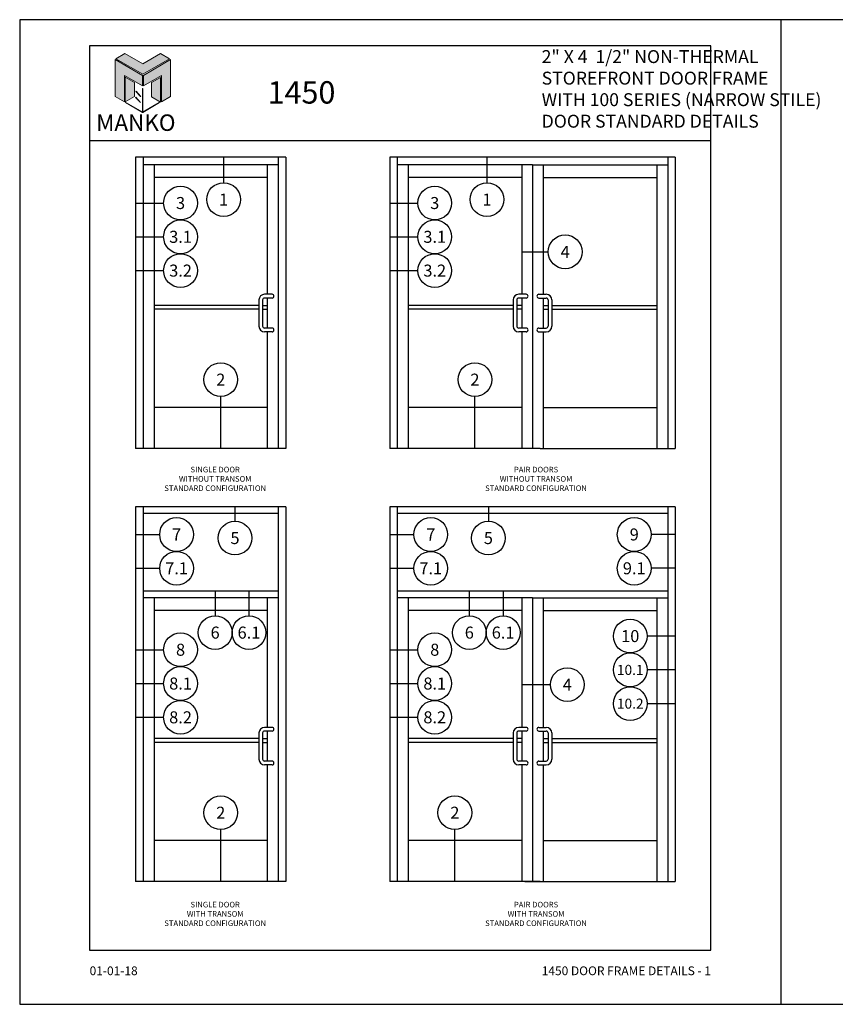
# Model space of a CAD drawing. Units: inches. Extents: x 24 to 161, y 11 to 40.
# Drawn here: x 24 to 48, y 11 to 40 of the extents above; entities that cross this region are included whole.
import ezdxf
from ezdxf.enums import TextEntityAlignment as Align

# ---------------------------------------------------------------- set-up
doc = ezdxf.new("R2010")
doc.units = ezdxf.units.IN
doc.header["$MEASUREMENT"] = 0
for name, color, linetype in [('Borders', 1, 'Continuous'), ('Dim', 5, 'Continuous'), ('Elevation', 4, 'Continuous'), ('Logo Hatch', 175, 'Continuous'), ('NOTES', 1, 'Continuous'), ('Profile', 1, 'Continuous'), ('Secondary2', 6, 'Continuous'), ('TITLE', 2, 'Continuous')]:
    doc.layers.add(name, color=color, linetype=linetype)
doc.layers.add('R.O.', color=8, linetype='Continuous', plot=False)
doc.styles.add('PAGE NUMBER', font='arialbd.ttf')
doc.styles.add('PAGE TITLE', font='ANTQUABI.TTF')
doc.styles.add('ROMANS', font='romans.shx')
doc.styles.add('TEXT', font='simplex.shx', dxfattribs={"height": 0.15})

# ---------------------------------------------------------------- blocks, each defined once
blk = doc.blocks.new('Manko Logo')
at = {"layer": 'Logo Hatch'}
h = blk.add_hatch(color=256, dxfattribs=at)
h.paths.add_polyline_path([(16.95, 33.28), (16.95, 9.51), (25.31, 14.35), (25.31, 47.96), (0.66, 33.49), (0.66, 23.98)])
h.paths.add_polyline_path([(-24.89, 47.96), (-24.89, 14.35), (-16.53, 9.51), (-16.53, 33.28), (-0.24, 23.98), (-0.24, 33.49)])
at = {"layer": 'Profile'}
h = blk.add_hatch(color=256, dxfattribs=at)
h.paths.add_polyline_path([(24.4, 48.66), (16.25, 53.41), (0.21, 44.11), (-16.08, 53.41), (-24.22, 48.66), (0.21, 34.6)])
h.paths.add_polyline_path([(-7.48, 27.16), (-15.83, 31.91), (-15.83, 9.51), (-7.48, 14.26)])
h.paths.add_polyline_path([(16.04, 31.67), (7.9, 27.16), (7.9, 14.02), (16.04, 9.26)])
h.paths.add_polyline_path([(0.21, 21.71), (0, 21.71), (0, 0.33), (0.1, 0.27), (0.21, 0.33)])
h.paths.add_polyline_path([(-5.91, 19.22), (-6.12, 19.01), (-1.82, 14.26), (-1.61, 14.47)])
h.paths.add_polyline_path([(-6.12, 13.81), (-6.36, 13.56), (-2.06, 8.81), (-1.82, 9.05)])
h.paths.add_polyline_path([(15.34, 8.81), (15.13, 9.05), (0.21, 0.33), (0.21, 0.21), (0.1, 0.1), (0.21, 0)])
h.paths.add_polyline_path([(-15.17, 9.05), (-15.38, 8.81), (0, 0), (0.1, 0.1), (0, 0.21), (0, 0.33)])
at = {"layer": 'Secondary2', "lineweight": 0}
for p, q in [((-0.24, 33.49), (-24.89, 47.96)), ((-24.89, 47.96), (-24.89, 47.96)), ((-24.89, 47.96), (-24.89, 14.35)), ((-24.22, 48.66), (-16.08, 53.41)), ((0.21, 34.6), (-24.22, 48.66)), ((-16.08, 53.41), (0.21, 44.11)), ((-16.08, 53.41), (-16.08, 53.41)), ((0.21, 44.11), (16.25, 53.41)), ((24.4, 48.66), (0.21, 34.6)), ((0.66, 33.49), (25.31, 47.96)), ((16.25, 53.41), (24.4, 48.66)), ((25.31, 47.96), (25.31, 14.35)), ((-16.53, 9.51), (-16.53, 33.28)), ((-16.53, 33.28), (-0.24, 23.98)), ((-0.24, 23.98), (-0.24, 33.49)), ((0.66, 23.98), (0.66, 33.49)), ((16.95, 33.28), (0.66, 23.98)), ((16.95, 9.51), (16.95, 33.28)), ((-24.89, 14.35), (-16.53, 9.51)), ((25.31, 14.35), (16.95, 9.51))]:
    blk.add_line(p, q, dxfattribs=at)
for points in [[(-15.83, 31.91), (-7.48, 27.16), (-7.48, 14.26), (-15.83, 9.51), (-15.83, 31.91)], [(16.04, 31.67), (7.9, 27.16), (7.9, 14.02), (16.04, 9.26), (16.04, 31.67)], [(-6.12, 19.01), (-1.82, 14.26), (-1.61, 14.47), (-5.91, 19.22), (-6.12, 19.01)], [(0, 21.71), (0, 0.21), (0.21, 0.21), (0.21, 21.71), (0, 21.71)], [(-15.38, 8.81), (0, 0), (0.21, 0.21), (-15.17, 9.05), (-15.38, 8.81)], [(-6.36, 13.56), (-2.06, 8.81), (-1.82, 9.05), (-6.12, 13.81), (-6.36, 13.56)], [(0.21, 0), (15.34, 8.81), (15.13, 9.05), (0, 0.21), (0.21, 0)]]:
    blk.add_lwpolyline(points, close=True, dxfattribs=at)

msp = doc.modelspace()

# ---------------------------------------------------------------- linework, layer by layer
at = {"layer": 'Borders'}
for p, q in [((44.69461, 39.13375), (26.19089, 39.13375)), ((26.19089, 39.13375), (26.19089, 12.1928)), ((44.69461, 12.1928), (44.69461, 39.13375)), ((26.19089, 36.32006), (44.69461, 36.32006)), ((26.19089, 12.1928), (44.69461, 12.1928))]:
    msp.add_line(p, q, dxfattribs=at)
at = {"layer": 'Elevation', "color": 7}
for p, q in [((27.56022, 35.81548), (27.56022, 27.14404)), ((32.03409, 35.81548), (27.56022, 35.81548)), ((27.78391, 35.81548), (27.78391, 27.14404)), ((31.8104, 35.81548), (31.8104, 27.14404)), ((32.03409, 35.81548), (32.03409, 27.14404)), ((35.12917, 35.81548), (35.12917, 27.14404)), ((43.62952, 35.81548), (35.12917, 35.81548)), ((35.35286, 35.81548), (35.35286, 27.14404)), ((43.40583, 35.81548), (43.40583, 27.14404)), ((43.62952, 35.81548), (43.62952, 27.14404)), ((31.8104, 35.59178), (27.78391, 35.59178)), ((28.11174, 35.59178), (28.11174, 27.14404)), ((31.48257, 35.59178), (31.48257, 31.7332)), ((39.37934, 35.59178), (35.35286, 35.59178)), ((35.68069, 35.59178), (35.68069, 27.14404)), ((39.06458, 35.59178), (39.06458, 31.7332)), ((39.37934, 35.59178), (39.37934, 27.14404)), ((39.37934, 35.59178), (43.40583, 35.59178)), ((39.69432, 35.59178), (39.69432, 31.7332)), ((43.078, 35.59178), (43.078, 27.14404)), ((31.48257, 35.21184), (28.11174, 35.21184)), ((39.06458, 35.21184), (35.68069, 35.21184)), ((39.69432, 35.21184), (43.078, 35.21184)), ((31.62402, 31.7332), (31.40033, 31.7332)), ((39.19297, 31.7332), (38.96927, 31.7332)), ((39.56572, 31.7332), (39.78942, 31.7332)), ((31.23256, 31.39766), (28.11174, 31.39766)), ((31.23256, 31.56543), (31.23256, 30.78251)), ((31.3444, 31.56543), (31.3444, 30.78251)), ((31.3444, 31.39766), (31.48257, 31.39766)), ((31.62402, 31.62136), (31.40033, 31.62136)), ((31.48257, 31.62136), (31.48257, 30.72658)), ((38.8015, 31.39766), (35.68069, 31.39766)), ((38.8015, 31.56543), (38.8015, 30.78251)), ((38.91335, 31.56543), (38.91335, 30.78251)), ((39.06458, 31.39766), (38.91335, 31.39766)), ((39.19297, 31.62136), (38.96927, 31.62136)), ((39.06458, 31.62136), (39.06458, 30.72658)), ((39.56572, 31.62136), (39.78942, 31.62136)), ((39.69432, 31.62136), (39.69432, 30.72658)), ((39.69432, 31.39766), (39.84534, 31.39766)), ((39.84534, 31.56543), (39.84534, 30.78251)), ((39.95719, 31.56543), (39.95719, 30.78251)), ((39.95719, 31.39766), (43.078, 31.39766)), ((31.23256, 31.28582), (28.11174, 31.28582)), ((31.3444, 31.28582), (31.48257, 31.28582)), ((38.8015, 31.28582), (35.68069, 31.28582)), ((39.06458, 31.28582), (38.91335, 31.28582)), ((39.69432, 31.28582), (39.84534, 31.28582)), ((39.95719, 31.28582), (43.078, 31.28582)), ((31.62402, 30.72658), (31.40033, 30.72658)), ((31.62402, 30.61474), (31.40033, 30.61474)), ((31.48257, 30.61474), (31.48257, 27.14404)), ((39.19297, 30.72658), (38.96927, 30.72658)), ((39.19297, 30.61474), (38.96927, 30.61474)), ((39.06458, 30.61474), (39.06458, 27.14404)), ((39.56572, 30.72658), (39.78942, 30.72658)), ((39.56572, 30.61474), (39.78942, 30.61474)), ((39.69432, 30.61474), (39.69432, 27.14404)), ((31.48257, 28.36328), (28.11174, 28.36328)), ((39.06458, 28.36328), (35.68069, 28.36328)), ((39.69432, 28.36328), (43.078, 28.36328)), ((32.03409, 27.14404), (27.56022, 27.14404)), ((39.60304, 27.14404), (35.12917, 27.14404)), ((39.60304, 27.14404), (43.62952, 27.14404)), ((27.56022, 25.39937), (27.56022, 14.24265)), ((32.03409, 25.39937), (27.56022, 25.39937)), ((27.78391, 25.39937), (27.78391, 14.24265)), ((31.8104, 25.39937), (31.8104, 14.24265)), ((32.03409, 25.39937), (32.03409, 14.24265)), ((35.12917, 25.39937), (35.12917, 14.24265)), ((43.62952, 25.39937), (35.12917, 25.39937)), ((35.35286, 25.39937), (35.35286, 14.24265)), ((43.40583, 25.39937), (43.40583, 14.24265)), ((43.62952, 25.39937), (43.62952, 14.24265)), ((31.8104, 25.20364), (27.78391, 25.20364)), ((43.40583, 25.20364), (35.35286, 25.20364)), ((31.8104, 22.88613), (27.78391, 22.88613)), ((43.40583, 22.88613), (35.35286, 22.88613)), ((31.8104, 22.69039), (27.78391, 22.69039)), ((28.11174, 22.69039), (28.11174, 14.24265)), ((31.48257, 22.69039), (31.48257, 18.83181)), ((39.37934, 22.69039), (35.35286, 22.69039)), ((35.68069, 22.69039), (35.68069, 14.24265)), ((39.06458, 22.69039), (39.06458, 18.83181)), ((39.37934, 22.69039), (43.40583, 22.69039)), ((39.37934, 22.69039), (39.37934, 14.24265)), ((39.69432, 22.69039), (39.69432, 18.83181)), ((43.078, 22.69039), (43.078, 14.24265)), ((31.48257, 22.31045), (28.11174, 22.31045)), ((39.06458, 22.31045), (35.68069, 22.31045)), ((39.69432, 22.31045), (43.078, 22.31045)), ((31.62402, 18.83181), (31.40033, 18.83181)), ((39.19297, 18.83181), (38.96927, 18.83181)), ((39.56572, 18.83181), (39.78942, 18.83181)), ((31.23256, 18.49627), (28.11174, 18.49627)), ((31.23256, 18.66404), (31.23256, 17.88112)), ((31.3444, 18.66404), (31.3444, 17.88112)), ((31.3444, 18.49627), (31.48257, 18.49627)), ((31.62402, 18.71997), (31.40033, 18.71997)), ((31.48257, 18.71997), (31.48257, 17.82519)), ((38.8015, 18.49627), (35.68069, 18.49627)), ((38.8015, 18.66404), (38.8015, 17.88112)), ((38.91335, 18.66404), (38.91335, 17.88112)), ((39.06458, 18.49627), (38.91335, 18.49627)), ((39.19297, 18.71997), (38.96927, 18.71997)), ((39.06458, 18.71997), (39.06458, 17.82519)), ((39.56572, 18.71997), (39.78942, 18.71997)), ((39.69432, 18.71997), (39.69432, 17.82519)), ((39.69432, 18.49627), (39.84534, 18.49627)), ((39.84534, 18.66404), (39.84534, 17.88112)), ((39.95719, 18.66404), (39.95719, 17.88112)), ((39.95719, 18.49627), (43.078, 18.49627)), ((31.23256, 18.38443), (28.11174, 18.38443)), ((31.3444, 18.38443), (31.48257, 18.38443)), ((38.8015, 18.38443), (35.68069, 18.38443)), ((39.06458, 18.38443), (38.91335, 18.38443)), ((39.69432, 18.38443), (39.84534, 18.38443)), ((39.95719, 18.38443), (43.078, 18.38443)), ((31.62402, 17.82519), (31.40033, 17.82519)), ((31.62402, 17.71335), (31.40033, 17.71335)), ((31.48257, 17.71335), (31.48257, 14.24265)), ((39.19297, 17.82519), (38.96927, 17.82519)), ((39.19297, 17.71335), (38.96927, 17.71335)), ((39.06458, 17.71335), (39.06458, 14.24265)), ((39.56572, 17.82519), (39.78942, 17.82519)), ((39.56572, 17.71335), (39.78942, 17.71335)), ((39.69432, 17.71335), (39.69432, 14.24265)), ((31.48257, 15.46189), (28.11174, 15.46189)), ((39.06458, 15.46189), (35.68069, 15.46189)), ((39.69432, 15.46189), (43.078, 15.46189)), ((32.03409, 14.24265), (27.56022, 14.24265)), ((39.60304, 14.24265), (35.12917, 14.24265)), ((39.15565, 14.24265), (43.62952, 14.24265))]:
    msp.add_line(p, q, dxfattribs=at)
for centre, radius, start, end in [((31.40033, 31.56543), 0.16777, 90, 180), ((31.62402, 31.67728), 0.05592, 270, 90), ((38.96927, 31.56543), 0.16777, 90, 180), ((39.19297, 31.67728), 0.05592, 270, 90), ((39.56572, 31.67728), 0.05592, 90, 270), ((39.78942, 31.56543), 0.16777, 0, 90), ((31.40033, 31.56543), 0.05592, 90, 180), ((38.96927, 31.56543), 0.05592, 90, 180), ((39.78942, 31.56543), 0.05592, 0, 90), ((31.40033, 30.78251), 0.16777, 180, 270), ((31.40033, 30.78251), 0.05592, 180, 270), ((31.62402, 30.67066), 0.05592, 270, 90), ((38.96927, 30.78251), 0.16777, 180, 270), ((38.96927, 30.78251), 0.05592, 180, 270), ((39.19297, 30.67066), 0.05592, 270, 90), ((39.56572, 30.67066), 0.05592, 90, 270), ((39.78942, 30.78251), 0.05592, 270, 0), ((39.78942, 30.78251), 0.16777, 270, 0), ((31.40033, 18.66404), 0.16777, 90, 180), ((31.62402, 18.77589), 0.05592, 270, 90), ((38.96927, 18.66404), 0.16777, 90, 180), ((39.19297, 18.77589), 0.05592, 270, 90), ((39.56572, 18.77589), 0.05592, 90, 270), ((39.78942, 18.66404), 0.16777, 0, 90), ((31.40033, 18.66404), 0.05592, 90, 180), ((38.96927, 18.66404), 0.05592, 90, 180), ((39.78942, 18.66404), 0.05592, 0, 90), ((31.40033, 17.88112), 0.16777, 180, 270), ((31.40033, 17.88112), 0.05592, 180, 270), ((31.62402, 17.76927), 0.05592, 270, 90), ((38.96927, 17.88112), 0.16777, 180, 270), ((38.96927, 17.88112), 0.05592, 180, 270), ((39.19297, 17.76927), 0.05592, 270, 90), ((39.56572, 17.76927), 0.05592, 90, 270), ((39.78942, 17.88112), 0.05592, 270, 0), ((39.78942, 17.88112), 0.16777, 270, 0)]:
    msp.add_arc(centre, radius, start, end, dxfattribs=at)
at = {"layer": 'NOTES', "color": 1}
for p, q in [((30.18132, 35.81548), (30.18132, 35.05886)), ((38.0239, 35.81548), (38.0239, 35.05886)), ((27.56022, 34.45225), (28.39626, 34.45225)), ((35.12917, 34.45225), (35.9652, 34.45225)), ((27.56022, 33.44563), (28.39626, 33.44563)), ((35.12917, 33.44563), (35.9652, 33.44563)), ((39.06458, 32.99746), (39.84857, 32.99746)), ((27.56022, 32.439), (28.39626, 32.439)), ((35.12917, 32.439), (35.9652, 32.439)), ((30.09602, 27.14404), (30.09602, 28.68738)), ((37.66496, 27.14404), (37.66496, 28.68738)), ((30.52031, 25.39937), (30.52031, 24.97456)), ((38.06649, 25.39937), (38.06649, 24.97456)), ((27.56022, 24.57745), (28.27736, 24.57745)), ((35.12917, 24.57745), (35.84631, 24.57745)), ((43.62952, 24.57745), (42.91238, 24.57745)), ((27.56022, 23.57083), (28.27736, 23.57083)), ((35.12917, 23.57083), (35.84631, 23.57083)), ((43.62952, 23.57083), (42.91238, 23.57083)), ((29.92933, 22.88613), (29.92933, 22.15747)), ((30.93596, 22.88613), (30.93596, 22.15747)), ((37.49828, 22.88613), (37.49828, 22.15747)), ((38.5049, 22.88613), (38.5049, 22.15747)), ((43.62952, 21.55086), (42.79349, 21.55086)), ((27.56022, 21.14427), (28.39626, 21.14427)), ((35.12917, 21.14427), (35.9652, 21.14427)), ((43.62952, 20.54424), (42.79349, 20.54424)), ((27.56022, 20.13764), (28.39626, 20.13764)), ((35.12917, 20.13764), (35.9652, 20.13764)), ((39.06458, 20.10518), (39.91366, 20.10518)), ((43.62952, 19.53761), (42.79349, 19.53761)), ((27.56022, 19.13102), (28.39626, 19.13102)), ((35.12917, 19.13102), (35.9652, 19.13102)), ((30.09602, 14.24265), (30.09602, 15.78599)), ((37.06724, 14.24265), (37.06724, 15.78599))]:
    msp.add_line(p, q, dxfattribs=at)
for centre in [(28.89957, 34.45225), (30.18132, 34.55555), (36.46851, 34.45225), (38.0239, 34.55555), (28.89957, 33.44563), (36.46851, 33.44563), (40.35188, 32.99746), (28.89957, 32.439), (36.46851, 32.439), (30.09602, 29.19069), (37.66496, 29.19069), (28.78067, 24.57745), (30.52031, 24.47125), (36.34962, 24.57745), (38.06649, 24.47125), (42.40907, 24.57745), (28.78067, 23.57083), (36.34962, 23.57083), (42.40907, 23.57083), (29.92933, 21.65416), (30.93596, 21.65416), (37.49828, 21.65416), (38.5049, 21.65416), (42.29018, 21.55086), (28.89957, 21.14427), (36.46851, 21.14427), (42.29018, 20.54424), (28.89957, 20.13764), (36.46851, 20.13764), (40.41697, 20.10518), (42.29018, 19.53761), (28.89957, 19.13102), (36.46851, 19.13102), (30.09602, 16.2893), (37.06724, 16.2893)]:
    msp.add_circle(centre, 0.50331, dxfattribs=at)
at = {"layer": 'R.O.'}
for p, q in [((46.77605, 39.9143), (24.10944, 39.9143)), ((24.10944, 39.9143), (24.10944, 10.58104)), ((46.77605, 39.9143), (46.77605, 10.58104)), ((69.44266, 39.9143), (46.77605, 39.9143)), ((24.10944, 10.58104), (46.77605, 10.58104)), ((46.77605, 10.58104), (69.44266, 10.58104))]:
    msp.add_line(p, q, dxfattribs=at)

# ---------------------------------------------------------------- block references
at = {"layer": 'Secondary2', "xscale": 0.032865079346507, "yscale": 0.032865079346507, "zscale": 0.032865079346507}
msp.add_blockref('Manko Logo', (27.77011, 37.15348), dxfattribs=at)

# ---------------------------------------------------------------- texts
at = {"layer": 'Dim', "color": 2, "char_height": 0.166625, "width": 6.7597646, "attachment_point": 2, "style": 'TEXT'}
for s, insert in [('\\A1;SINGLE DOOR\\PWITHOUT TRANSOM\\PSTANDARD CONFIGURATION', (29.93096, 26.59466)), ('\\A1;PAIR DOORS\\PWITHOUT TRANSOM\\PSTANDARD CONFIGURATION', (39.48518, 26.59466)), ('\\A1;SINGLE DOOR\\PWITH TRANSOM\\PSTANDARD CONFIGURATION', (29.93096, 13.63422)), ('\\A1;PAIR DOORS\\PWITH TRANSOM\\PSTANDARD CONFIGURATION', (39.48518, 13.63422))]:
    msp.add_mtext(s, dxfattribs=dict(at, insert=insert))
at = {"layer": 'NOTES', "color": 1, "style": 'ROMANS'}
for s, height, p in [('3', 0.35791, (28.89957, 34.45225)), ('1', 0.35791, (30.18132, 34.55555)), ('3', 0.35791, (36.46851, 34.45225)), ('1', 0.35791, (38.0239, 34.55555)), ('3.1', 0.35791, (28.89957, 33.44563)), ('3.1', 0.35791, (36.46851, 33.44563)), ('4', 0.35791, (40.35188, 32.99746)), ('3.2', 0.35791, (28.89957, 32.439)), ('3.2', 0.35791, (36.46851, 32.439)), ('2', 0.35791, (30.09602, 29.19069)), ('2', 0.35791, (37.66496, 29.19069)), ('7', 0.35791, (28.78067, 24.57745)), ('5', 0.35791, (30.52031, 24.47125)), ('7', 0.35791, (36.34962, 24.57745)), ('5', 0.35791, (38.06649, 24.47125)), ('9', 0.35791, (42.40907, 24.57745)), ('7.1', 0.35791, (28.78067, 23.57083)), ('7.1', 0.35791, (36.34962, 23.57083)), ('9.1', 0.35791, (42.40907, 23.57083)), ('6', 0.35791, (29.92933, 21.65416)), ('6.1', 0.35791, (30.93596, 21.65416)), ('6', 0.35791, (37.49828, 21.65416)), ('6.1', 0.35791, (38.5049, 21.65416)), ('10', 0.35791, (42.29018, 21.55086)), ('8', 0.35791, (28.89957, 21.14427)), ('8', 0.35791, (36.46851, 21.14427)), ('10.1', 0.299526, (42.29018, 20.54424)), ('8.1', 0.35791, (28.89957, 20.13764)), ('8.1', 0.35791, (36.46851, 20.13764)), ('4', 0.35791, (40.41697, 20.10518)), ('10.2', 0.299526, (42.29018, 19.53761)), ('8.2', 0.35791, (28.89957, 19.13102)), ('8.2', 0.35791, (36.46851, 19.13102)), ('2', 0.35791, (30.09602, 16.2893)), ('2', 0.35791, (37.06724, 16.2893))]:
    msp.add_text(s, height=height, dxfattribs=at).set_placement(p, align=Align.MIDDLE_CENTER)
at = {"layer": 'Secondary2', "attachment_point": 1, "style": 'PAGE TITLE'}
for s, insert, char_height in [('\\A1;{\\H0.71431x;2" X 4  1/2" NON-THERMAL\\PSTOREFRONT DOOR FRAME\\PWITH 100 SERIES (NARROW STILE)\\PDOOR STANDARD DETAILS                                }', (39.65243, 39.0065), 0.5385589), ('{\\H1.1429x;1450}', (31.49122, 38.08184), 0.5833319)]:
    msp.add_mtext(s, dxfattribs=dict(at, insert=insert, char_height=char_height))
at = {"layer": 'Secondary2', "insert": (26.38671, 37.09194), "char_height": 0.4904932, "width": 6.2480639, "attachment_point": 1, "style": 'PAGE TITLE'}
msp.add_mtext('{\\fFritz|b1|i0|c0|p2;MANKO}', dxfattribs=at)
at = {"layer": 'TITLE', "style": 'PAGE NUMBER'}
for s, insert, char_height, width, attachment_point in [('01-01-18', (26.19089, 11.70972), 0.260875, 2.3331629, 1), ('1450 DOOR FRAME DETAILS - 1', (44.69461, 11.70972), 0.2608746, 6.8729079, 3)]:
    msp.add_mtext(s, dxfattribs=dict(at, insert=insert, char_height=char_height, width=width, attachment_point=attachment_point))

doc.saveas('drawing.dxf')
